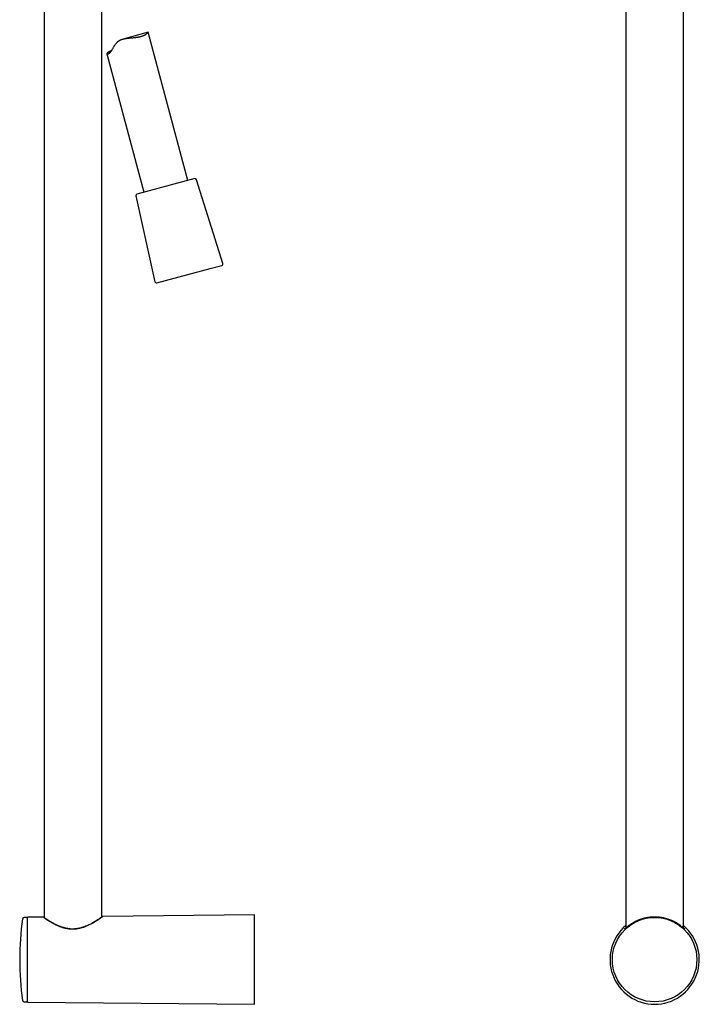
# Model space of a CAD drawing. Units: millimetres. Extents: x 8 to 686, y 12 to 1473.
# Drawn here: x 135 to 360, y 773 to 1098 of the extents above; entities that cross this region are included whole.
import ezdxf

# ---------------------------------------------------------------- set-up
doc = ezdxf.new("R2010")
doc.units = ezdxf.units.MM

msp = doc.modelspace()

# ---------------------------------------------------------------- linework, layer by layer
at = {"color": 7, "linetype": 'Continuous', "lineweight": 30}
for p, q in [((143.5, 1140.02), (143.5, 801.59)), ((335.62, 1138.02), (335.62, 798.21)), ((354.62, 798.21), (354.62, 1138.19)), ((162.5, 801.78), (162.5, 1103.04)), ((177.79, 1094.04), (169.54, 1091.83)), ((190.91, 1045.09), (177.8, 1094.04)), ((164.18, 1086.92), (176.42, 1041.21)), ((193.2, 1045.71), (174.13, 1040.6)), ((202.53, 1017.69), (193.81, 1045.37)), ((173.77, 1040), (180.07, 1011.67)), ((180.68, 1011.29), (198.36, 1016.03)), ((198.36, 1016.03), (202.18, 1017.05)), ((137.7, 801.7), (136.83, 801.7)), ((143.11, 801.82), (138.1, 801.77)), ((143.15, 801.81), (143.11, 801.81)), ((162.88, 802.01), (162.87, 802.01)), ((213, 802.5), (162.88, 802.01)), ((213, 773), (213, 802.5)), ((137.9, 787.88), (137.9, 787.76)), ((136.83, 773.8), (137.7, 773.8)), ((138.1, 773.73), (213, 773))]:
    msp.add_line(p, q, dxfattribs=at)
msp.add_circle((345.12, 787.75), 13.95, dxfattribs=at)
for centre, radius, start, end in [((193.33, 1045.22), 0.5, 17.4813, 105), ((174.26, 1040.11), 0.5, 105, 192.5187), ((202.05, 1017.54), 0.5, 285, 17.4813), ((180.55, 1011.78), 0.5, 192.5187, 285), ((233.9, 787.75), 98.5, 172.1115, 187.8885), ((136.83, 801.2), 0.5, 90, 172.1174), ((137.7, 801.5), 0.2, 0, 90), ((138.1, 801.57), 0.2, 90.561, 180), ((345.12, 787.75), 14.75, 130.0958, 49.9042), ((136.83, 774.3), 0.5, 187.891, 270), ((137.7, 774), 0.2, 270, 0), ((138.1, 773.93), 0.2, 180, 269.439)]:
    msp.add_arc(centre, radius, start, end, dxfattribs=at)
for points, knots in [([(165.68, 1087.93), (165.65, 1087.92), (165.56, 1087.89), (165.42, 1087.83), (165.26, 1087.76), (165.11, 1087.7), (164.97, 1087.63), (164.84, 1087.56), (164.72, 1087.5), (164.61, 1087.43), (164.51, 1087.36), (164.43, 1087.3), (164.36, 1087.24), (164.3, 1087.18), (164.25, 1087.12), (164.21, 1087.07), (164.19, 1087.02), (164.17, 1086.97), (164.17, 1086.93), (164.18, 1086.89), (164.21, 1086.86), (164.24, 1086.84), (164.29, 1086.83), (164.35, 1086.83), (164.42, 1086.84), (164.49, 1086.86), (164.56, 1086.88), (164.63, 1086.91), (164.7, 1086.95), (164.77, 1086.99), (164.85, 1087.04), (164.93, 1087.1), (165.01, 1087.17), (165.1, 1087.24), (165.19, 1087.33), (165.28, 1087.42), (165.37, 1087.52), (165.46, 1087.63), (165.55, 1087.75), (165.65, 1087.88), (165.74, 1088.01), (165.86, 1088.19), (165.99, 1088.41), (166.15, 1088.67), (166.31, 1088.95), (166.47, 1089.23), (166.64, 1089.52), (166.83, 1089.81), (167.02, 1090.09), (167.23, 1090.37), (167.42, 1090.59), (167.59, 1090.76), (167.72, 1090.89), (167.85, 1091.01), (168, 1091.12), (168.15, 1091.23), (168.31, 1091.33), (168.47, 1091.42), (168.63, 1091.5), (168.8, 1091.58), (168.98, 1091.65), (169.16, 1091.71), (169.35, 1091.77), (169.53, 1091.83), (169.75, 1091.88), (169.98, 1091.93), (170.25, 1091.98), (170.51, 1092.03), (170.78, 1092.06), (171.04, 1092.1), (171.31, 1092.13), (171.58, 1092.16), (171.85, 1092.18), (172.13, 1092.21), (172.4, 1092.23), (172.67, 1092.26), (172.94, 1092.28), (173.21, 1092.31), (173.47, 1092.34), (173.74, 1092.37), (174, 1092.4), (174.27, 1092.44), (174.53, 1092.49), (174.79, 1092.53), (175.05, 1092.59), (175.29, 1092.65), (175.53, 1092.71), (175.76, 1092.78), (175.96, 1092.85), (176.15, 1092.92), (176.32, 1092.99), (176.48, 1093.06), (176.63, 1093.14), (176.78, 1093.21), (176.91, 1093.29), (177.03, 1093.37), (177.15, 1093.45), (177.26, 1093.53), (177.35, 1093.6), (177.44, 1093.68), (177.52, 1093.75), (177.59, 1093.82), (177.65, 1093.88), (177.7, 1093.93), (177.74, 1093.98), (177.77, 1094.01), (177.78, 1094.03), (177.79, 1094.04), (177.79, 1094.04), (177.79, 1094.04)], [0, 0, 0, 0, 0.004934, 0.015104, 0.025408, 0.035711, 0.046086, 0.056461, 0.066973, 0.077502, 0.087818, 0.098151, 0.108613, 0.119075, 0.129606, 0.140138, 0.150802, 0.161485, 0.172158, 0.18285, 0.193701, 0.204553, 0.215496, 0.226438, 0.237565, 0.248723, 0.256037, 0.263361, 0.270771, 0.278181, 0.285641, 0.2931, 0.300658, 0.308231, 0.315546, 0.322876, 0.330321, 0.337767, 0.345276, 0.352785, 0.360413, 0.368056, 0.380763, 0.393505, 0.406322, 0.419156, 0.432134, 0.445127, 0.458174, 0.47125, 0.484181, 0.490723, 0.497266, 0.503856, 0.510446, 0.517138, 0.523848, 0.530312, 0.536793, 0.543383, 0.549973, 0.556617, 0.563262, 0.570004, 0.576757, 0.585723, 0.594708, 0.603814, 0.61292, 0.622083, 0.631247, 0.640517, 0.649798, 0.65928, 0.668774, 0.678367, 0.687959, 0.697606, 0.707253, 0.717006, 0.726774, 0.737303, 0.747854, 0.758579, 0.769304, 0.780127, 0.79095, 0.801961, 0.812998, 0.822446, 0.83191, 0.841492, 0.851074, 0.860717, 0.87036, 0.880118, 0.88989, 0.899917, 0.90996, 0.920118, 0.930277, 0.940499, 0.950722, 0.961072, 0.971443, 0.984408, 0.990953, 0.997498, 1, 1, 1, 1]), ([(137.9, 801.57), (137.9, 801.56), (137.9, 801.56), (137.9, 801.55), (137.9, 801.52), (137.9, 801.48), (137.9, 801.43), (137.9, 801.37), (137.9, 801.3), (137.9, 801.22), (137.9, 801.14), (137.9, 801.05), (137.9, 800.96), (137.9, 800.86), (137.9, 800.75), (137.9, 800.61), (137.9, 800.45), (137.9, 800.26), (137.9, 800.06), (137.9, 799.84), (137.9, 799.61), (137.9, 799.35), (137.9, 799.05), (137.9, 798.71), (137.9, 798.36), (137.9, 797.99), (137.9, 797.62), (137.9, 797.26), (137.9, 796.91), (137.9, 796.55), (137.9, 796.18), (137.9, 795.8), (137.9, 795.43), (137.9, 795.07), (137.9, 794.73), (137.9, 794.39), (137.9, 794.03), (137.9, 793.68), (137.9, 793.32), (137.9, 792.94), (137.9, 792.55), (137.9, 792.15), (137.9, 791.74), (137.9, 791.33), (137.9, 790.92), (137.9, 790.5), (137.9, 790.05), (137.9, 789.55), (137.9, 789), (137.9, 788.44), (137.9, 788.07), (137.9, 787.89)], [0, 0, 0, 0, 0.0155287, 0.0342274, 0.0529106, 0.0715943, 0.0902946, 0.1090274, 0.1286111, 0.1441885, 0.1597488, 0.1753011, 0.1908548, 0.2064191, 0.2220031, 0.2376162, 0.2591547, 0.2806474, 0.3021184, 0.3235922, 0.345093, 0.3666451, 0.3930327, 0.4193572, 0.4456634, 0.4719959, 0.4983995, 0.5203953, 0.5423421, 0.5642657, 0.5861921, 0.6081472, 0.6301568, 0.648622, 0.667051, 0.685459, 0.7038613, 0.7222732, 0.7407102, 0.7591873, 0.7790397, 0.7988541, 0.8186496, 0.8384452, 0.85826, 0.8781129, 0.8971381, 0.9228538, 0.9485416, 0.9742431, 1, 1, 1, 1]), ([(153, 797.8), (152.9, 797.8), (152.7, 797.79), (152.39, 797.8), (152.07, 797.82), (151.74, 797.86), (151.39, 797.9), (151.05, 797.96), (150.71, 798.03), (150.43, 798.09), (150.21, 798.15), (150.05, 798.19), (149.9, 798.23), (149.74, 798.28), (149.51, 798.35), (149.22, 798.45), (148.87, 798.57), (148.53, 798.7), (148.2, 798.84), (147.89, 798.97), (147.58, 799.12), (147.26, 799.27), (146.93, 799.44), (146.6, 799.62), (146.29, 799.79), (146, 799.95), (145.75, 800.1), (145.51, 800.24), (145.28, 800.38), (145.06, 800.51), (144.83, 800.66), (144.6, 800.81), (144.37, 800.95), (144.16, 801.1), (143.95, 801.23), (143.76, 801.36), (143.59, 801.48), (143.44, 801.58), (143.32, 801.67), (143.22, 801.73), (143.16, 801.78), (143.12, 801.81), (143.11, 801.81), (143.11, 801.82)], [0, 0, 0, 0, 0.018218, 0.036973, 0.056573, 0.077528, 0.09978, 0.121413, 0.143212, 0.165224, 0.175688, 0.186215, 0.196809, 0.207475, 0.218216, 0.243333, 0.268163, 0.292741, 0.317098, 0.341269, 0.363797, 0.390172, 0.417657, 0.446292, 0.476112, 0.501556, 0.525768, 0.549139, 0.572991, 0.597028, 0.621531, 0.650702, 0.680015, 0.709511, 0.739234, 0.772945, 0.806171, 0.838993, 0.871493, 0.903756, 0.935869, 0.967921, 1, 1, 1, 1]), ([(143.31, 801.62), (143.31, 801.63), (143.31, 801.66), (143.3, 801.7), (143.28, 801.73), (143.25, 801.76), (143.22, 801.79), (143.19, 801.8), (143.15, 801.81), (143.12, 801.81), (143.11, 801.82)], [0, 0, 0, 0, 0.132206, 0.265401, 0.397467, 0.525662, 0.646808, 0.761017, 0.876513, 1, 1, 1, 1]), ([(143.42, 801.64), (143.4, 801.66), (143.38, 801.68), (143.34, 801.7), (143.32, 801.71), (143.31, 801.72), (143.3, 801.72), (143.3, 801.72), (143.3, 801.72)], [0, 0, 0, 0, 0.290304, 0.486569, 0.677411, 0.845577, 0.970874, 1, 1, 1, 1]), ([(153, 797.86), (152.89, 797.86), (152.69, 797.85), (152.39, 797.86), (152.11, 797.88), (151.85, 797.91), (151.61, 797.93), (151.38, 797.97), (151.16, 798), (150.96, 798.04), (150.76, 798.08), (150.58, 798.12), (150.41, 798.15), (150.27, 798.19), (150.15, 798.22), (150.04, 798.25), (149.95, 798.28), (149.88, 798.3), (149.82, 798.31), (149.78, 798.33), (149.74, 798.34), (149.69, 798.35), (149.63, 798.37), (149.55, 798.4), (149.44, 798.43), (149.31, 798.48), (149.17, 798.52), (149.03, 798.57), (148.89, 798.62), (148.71, 798.69), (148.48, 798.78), (148.22, 798.89), (147.95, 799.01), (147.69, 799.13), (147.41, 799.26), (147.15, 799.39), (146.9, 799.52), (146.67, 799.64), (146.49, 799.73), (146.37, 799.8), (146.29, 799.84), (146.22, 799.89), (146.15, 799.93), (146.08, 799.96), (146.02, 800), (145.97, 800.03), (145.93, 800.05), (145.9, 800.07), (145.87, 800.09), (145.82, 800.11), (145.77, 800.14), (145.71, 800.18), (145.63, 800.22), (145.52, 800.29), (145.36, 800.38), (145.17, 800.5), (145, 800.6), (144.85, 800.7), (144.71, 800.79), (144.59, 800.87), (144.47, 800.94), (144.37, 801.01), (144.28, 801.07), (144.2, 801.12), (144.13, 801.17), (144.07, 801.21), (144.01, 801.24), (143.95, 801.28), (143.88, 801.33), (143.81, 801.38), (143.72, 801.44), (143.64, 801.49), (143.57, 801.54), (143.5, 801.59), (143.44, 801.63), (143.4, 801.66), (143.37, 801.68), (143.36, 801.68), (143.35, 801.67)], [0, 0, 0, 0, 0.021022, 0.041006, 0.059953, 0.077864, 0.094737, 0.110573, 0.125371, 0.139134, 0.153594, 0.1667, 0.178448, 0.188835, 0.19786, 0.205522, 0.211858, 0.217068, 0.221352, 0.224708, 0.22729, 0.230732, 0.235473, 0.241514, 0.248855, 0.259668, 0.270643, 0.281496, 0.292227, 0.302837, 0.324936, 0.346489, 0.368402, 0.391291, 0.41516, 0.440002, 0.462603, 0.484592, 0.505447, 0.51333, 0.521037, 0.52857, 0.535927, 0.543075, 0.54933, 0.554818, 0.558929, 0.561715, 0.564933, 0.569442, 0.575128, 0.58206, 0.590238, 0.599117, 0.620723, 0.642985, 0.665904, 0.68389, 0.702145, 0.719583, 0.735935, 0.751202, 0.765382, 0.778476, 0.789224, 0.799117, 0.809131, 0.819951, 0.831577, 0.84802, 0.865845, 0.885052, 0.902514, 0.920978, 0.940258, 0.960154, 0.980667, 1, 1, 1, 1]), ([(162.87, 802.01), (162.86, 802.01), (162.84, 802), (162.82, 802), (162.79, 801.98), (162.77, 801.97), (162.74, 801.95), (162.71, 801.93), (162.67, 801.9), (162.63, 801.87), (162.59, 801.84), (162.53, 801.8), (162.46, 801.75), (162.37, 801.69), (162.28, 801.63), (162.19, 801.57), (162.1, 801.5), (161.99, 801.43), (161.87, 801.35), (161.73, 801.26), (161.57, 801.15), (161.4, 801.04), (161.2, 800.91), (161.02, 800.8), (160.87, 800.7), (160.75, 800.62), (160.63, 800.55), (160.53, 800.49), (160.43, 800.43), (160.34, 800.37), (160.26, 800.32), (160.19, 800.28), (160.14, 800.25), (160.09, 800.22), (160.06, 800.21), (160.03, 800.19), (159.99, 800.16), (159.94, 800.13), (159.88, 800.1), (159.8, 800.05), (159.71, 800), (159.61, 799.95), (159.49, 799.88), (159.37, 799.81), (159.23, 799.73), (159.09, 799.66), (158.88, 799.55), (158.58, 799.39), (158.2, 799.21), (157.82, 799.03), (157.51, 798.89), (157.26, 798.79), (157.1, 798.73), (156.94, 798.67), (156.79, 798.61), (156.67, 798.56), (156.56, 798.53), (156.46, 798.49), (156.38, 798.47), (156.31, 798.44), (156.25, 798.42), (156.2, 798.41), (156.16, 798.39), (156.12, 798.38), (156.06, 798.36), (155.98, 798.34), (155.87, 798.3), (155.74, 798.27), (155.58, 798.22), (155.41, 798.18), (155.22, 798.13), (155.01, 798.09), (154.78, 798.04), (154.54, 798), (154.27, 797.95), (153.98, 797.92), (153.67, 797.89), (153.34, 797.86), (153.11, 797.86), (153, 797.86)], [0, 0, 0, 0, 0.010047, 0.021551, 0.034528, 0.048984, 0.064924, 0.078495, 0.092988, 0.108195, 0.123107, 0.137593, 0.158365, 0.1782, 0.197098, 0.215062, 0.232092, 0.24819, 0.268387, 0.289605, 0.311855, 0.335133, 0.359438, 0.384769, 0.398559, 0.412181, 0.42471, 0.436119, 0.446409, 0.455426, 0.463363, 0.470222, 0.476001, 0.479876, 0.483008, 0.485799, 0.48956, 0.494393, 0.500298, 0.507273, 0.515319, 0.524896, 0.535647, 0.547546, 0.559743, 0.571822, 0.583784, 0.615251, 0.645878, 0.675656, 0.704598, 0.717478, 0.729882, 0.741318, 0.75178, 0.76127, 0.768435, 0.774926, 0.780743, 0.785887, 0.790296, 0.793615, 0.795376, 0.797916, 0.802048, 0.807771, 0.815085, 0.823988, 0.834479, 0.846556, 0.858721, 0.872154, 0.886853, 0.902818, 0.920048, 0.938204, 0.957581, 0.978179, 1, 1, 1, 1]), ([(162.88, 802.01), (162.88, 802.01), (162.88, 802), (162.85, 801.98), (162.8, 801.95), (162.72, 801.89), (162.61, 801.82), (162.51, 801.74), (162.42, 801.68), (162.37, 801.65), (162.32, 801.61), (162.26, 801.57), (162.17, 801.51), (162.05, 801.43), (161.89, 801.32), (161.72, 801.2), (161.54, 801.08), (161.36, 800.96), (161.18, 800.84), (160.99, 800.72), (160.8, 800.6), (160.59, 800.47), (160.36, 800.33), (160.07, 800.16), (159.74, 799.96), (159.35, 799.74), (158.95, 799.52), (158.53, 799.31), (158.1, 799.1), (157.66, 798.9), (157.21, 798.71), (156.8, 798.55), (156.43, 798.42), (156.11, 798.32), (155.79, 798.22), (155.47, 798.13), (155.14, 798.06), (154.79, 797.98), (154.43, 797.92), (154.06, 797.86), (153.69, 797.83), (153.34, 797.8), (153.11, 797.8), (153, 797.8)], [0, 0, 0, 0, 0.026615, 0.054101, 0.082525, 0.111947, 0.145409, 0.178761, 0.189236, 0.199712, 0.210191, 0.220676, 0.23117, 0.256016, 0.281101, 0.306116, 0.329875, 0.352675, 0.374714, 0.395602, 0.416711, 0.438796, 0.462024, 0.486338, 0.521743, 0.556613, 0.591015, 0.62502, 0.658701, 0.692132, 0.72539, 0.758553, 0.780332, 0.801946, 0.823431, 0.844822, 0.866154, 0.887464, 0.911441, 0.934825, 0.957498, 0.979176, 1, 1, 1, 1]), ([(345.12, 801.82), (345.03, 801.81), (344.84, 801.81), (344.56, 801.81), (344.27, 801.79), (343.98, 801.77), (343.68, 801.74), (343.35, 801.71), (343.01, 801.66), (342.66, 801.6), (342.37, 801.55), (342.15, 801.5), (341.98, 801.47), (341.82, 801.43), (341.66, 801.39), (341.43, 801.33), (341.14, 801.25), (340.78, 801.14), (340.44, 801.03), (340.11, 800.91), (339.8, 800.79), (339.51, 800.67), (339.24, 800.55), (338.98, 800.43), (338.71, 800.3), (338.45, 800.16), (338.15, 800), (337.84, 799.82), (337.53, 799.63), (337.23, 799.44), (336.96, 799.25), (336.72, 799.09), (336.51, 798.93), (336.35, 798.81), (336.25, 798.73), (336.2, 798.7)], [0, 0, 0, 0, 0.023838, 0.048318, 0.073466, 0.099309, 0.125869, 0.153168, 0.184998, 0.216894, 0.248895, 0.264031, 0.279203, 0.294417, 0.309676, 0.324984, 0.360187, 0.395626, 0.430937, 0.464713, 0.497323, 0.529013, 0.559025, 0.589313, 0.620859, 0.65387, 0.68827, 0.733067, 0.777217, 0.820789, 0.863856, 0.906493, 0.939745, 0.972818, 1, 1, 1, 1]), ([(353.41, 799.17), (353.38, 799.19), (353.28, 799.26), (353.11, 799.37), (352.9, 799.51), (352.68, 799.65), (352.45, 799.79), (352.21, 799.93), (351.99, 800.06), (351.76, 800.18), (351.53, 800.3), (351.29, 800.42), (351.04, 800.53), (350.74, 800.66), (350.4, 800.81), (350.01, 800.95), (349.6, 801.1), (349.19, 801.22), (348.79, 801.34), (348.4, 801.44), (348, 801.52), (347.59, 801.6), (347.19, 801.67), (346.78, 801.72), (346.37, 801.76), (345.95, 801.79), (345.54, 801.81), (345.26, 801.81), (345.12, 801.82)], [0, 0, 0, 0, 0.019017, 0.053648, 0.089437, 0.126414, 0.164607, 0.199504, 0.232955, 0.26498, 0.297321, 0.330007, 0.362918, 0.396488, 0.443004, 0.489743, 0.536777, 0.584172, 0.627243, 0.669803, 0.711918, 0.753653, 0.795077, 0.836259, 0.87727, 0.918182, 0.959068, 1, 1, 1, 1]), ([(336.21, 798.7), (336.19, 798.68), (336.14, 798.65), (336.07, 798.59), (335.97, 798.51), (335.86, 798.42), (335.74, 798.32), (335.63, 798.22), (335.53, 798.13), (335.45, 798.06), (335.37, 797.99), (335.32, 797.94), (335.29, 797.91), (335.28, 797.9), (335.27, 797.88), (335.26, 797.88), (335.26, 797.87), (335.26, 797.87)], [0, 0, 0, 0, 0.0342248, 0.0879482, 0.1436192, 0.235456, 0.3290892, 0.4245, 0.5216688, 0.6205789, 0.7212115, 0.8235455, 0.8688484, 0.9117716, 0.9500346, 0.983655, 1, 1, 1, 1]), ([(335.28, 797.95), (335.28, 797.95), (335.29, 797.96), (335.31, 797.99), (335.35, 798.02), (335.39, 798.07), (335.45, 798.13), (335.52, 798.19), (335.57, 798.25), (335.61, 798.28), (335.62, 798.29)], [0, 0, 0, 0, 0.0114796, 0.1330096, 0.2555517, 0.4179565, 0.5829423, 0.7506766, 0.921319, 1, 1, 1, 1]), ([(353.8, 798.88), (353.78, 798.89), (353.75, 798.92), (353.69, 798.96), (353.64, 799), (353.59, 799.04), (353.55, 799.06), (353.51, 799.09), (353.46, 799.13), (353.43, 799.15), (353.41, 799.17)], [0, 0, 0, 0, 0.1303677, 0.2978661, 0.4381088, 0.5510815, 0.6374543, 0.7298506, 0.8532328, 1, 1, 1, 1]), ([(354.99, 797.87), (354.99, 797.87), (354.99, 797.87), (354.99, 797.88), (354.97, 797.89), (354.96, 797.91), (354.93, 797.93), (354.9, 797.96), (354.85, 798.01), (354.78, 798.08), (354.69, 798.15), (354.6, 798.23), (354.5, 798.32), (354.39, 798.41), (354.27, 798.51), (354.14, 798.62), (354.04, 798.7), (353.99, 798.73)], [0, 0, 0, 0, 0.010812, 0.046462, 0.087744, 0.130823, 0.17341, 0.215504, 0.30985, 0.401582, 0.490672, 0.577095, 0.66083, 0.741808, 0.819841, 0.917332, 1, 1, 1, 1]), ([(354.91, 798.01), (354.9, 798.02), (354.87, 798.05), (354.81, 798.11), (354.75, 798.17), (354.69, 798.23), (354.64, 798.27), (354.62, 798.29)], [0, 0, 0, 0, 0.177641, 0.379711, 0.601148, 0.841992, 1, 1, 1, 1]), ([(354.62, 798.29), (354.63, 798.28), (354.67, 798.24), (354.74, 798.18), (354.81, 798.11), (354.88, 798.05), (354.94, 797.98), (355, 797.92), (355.05, 797.86), (355.08, 797.83), (355.1, 797.8), (355.1, 797.8), (355.1, 797.8)], [0, 0, 0, 0, 0.033796, 0.129351, 0.224604, 0.319672, 0.414674, 0.539383, 0.661011, 0.778938, 0.891692, 1, 1, 1, 1]), ([(137.9, 787.75), (137.9, 787.61), (137.9, 787.35), (137.9, 786.94), (137.9, 786.54), (137.9, 786.14), (137.9, 785.74), (137.9, 785.33), (137.9, 784.95), (137.9, 784.6), (137.9, 784.27), (137.9, 783.95), (137.9, 783.63), (137.9, 783.31), (137.9, 782.99), (137.9, 782.64), (137.9, 782.25), (137.9, 781.83), (137.9, 781.41), (137.9, 781), (137.9, 780.6), (137.9, 780.18), (137.9, 779.74), (137.9, 779.28), (137.9, 778.84), (137.9, 778.41), (137.9, 778.02), (137.9, 777.67), (137.9, 777.35), (137.9, 777.05), (137.9, 776.75), (137.9, 776.47), (137.9, 776.22), (137.9, 775.99), (137.9, 775.79), (137.9, 775.6), (137.9, 775.41), (137.9, 775.24), (137.9, 775.07), (137.9, 774.92), (137.9, 774.77), (137.9, 774.63), (137.9, 774.5), (137.9, 774.38), (137.9, 774.28), (137.9, 774.19), (137.9, 774.11), (137.9, 774.04), (137.9, 773.98), (137.9, 773.94), (137.9, 773.93), (137.9, 773.93), (137.9, 773.93)], [0, 0, 0, 0, 0.018614, 0.037196, 0.055761, 0.074326, 0.092905, 0.111516, 0.130974, 0.146453, 0.161914, 0.177367, 0.192822, 0.208288, 0.223773, 0.239286, 0.260688, 0.282044, 0.303378, 0.324716, 0.34608, 0.367495, 0.393715, 0.419872, 0.446011, 0.472176, 0.498411, 0.520267, 0.542074, 0.563859, 0.585646, 0.607461, 0.629331, 0.647679, 0.66599, 0.684281, 0.702567, 0.720861, 0.739181, 0.757541, 0.777267, 0.796955, 0.816625, 0.836295, 0.855984, 0.87571, 0.894612, 0.920161, 0.945685, 0.971225, 0.996822, 1, 1, 1, 1])]:
    msp.add_open_spline(points, degree=3, knots=knots, dxfattribs=at)

doc.saveas('drawing.dxf')
